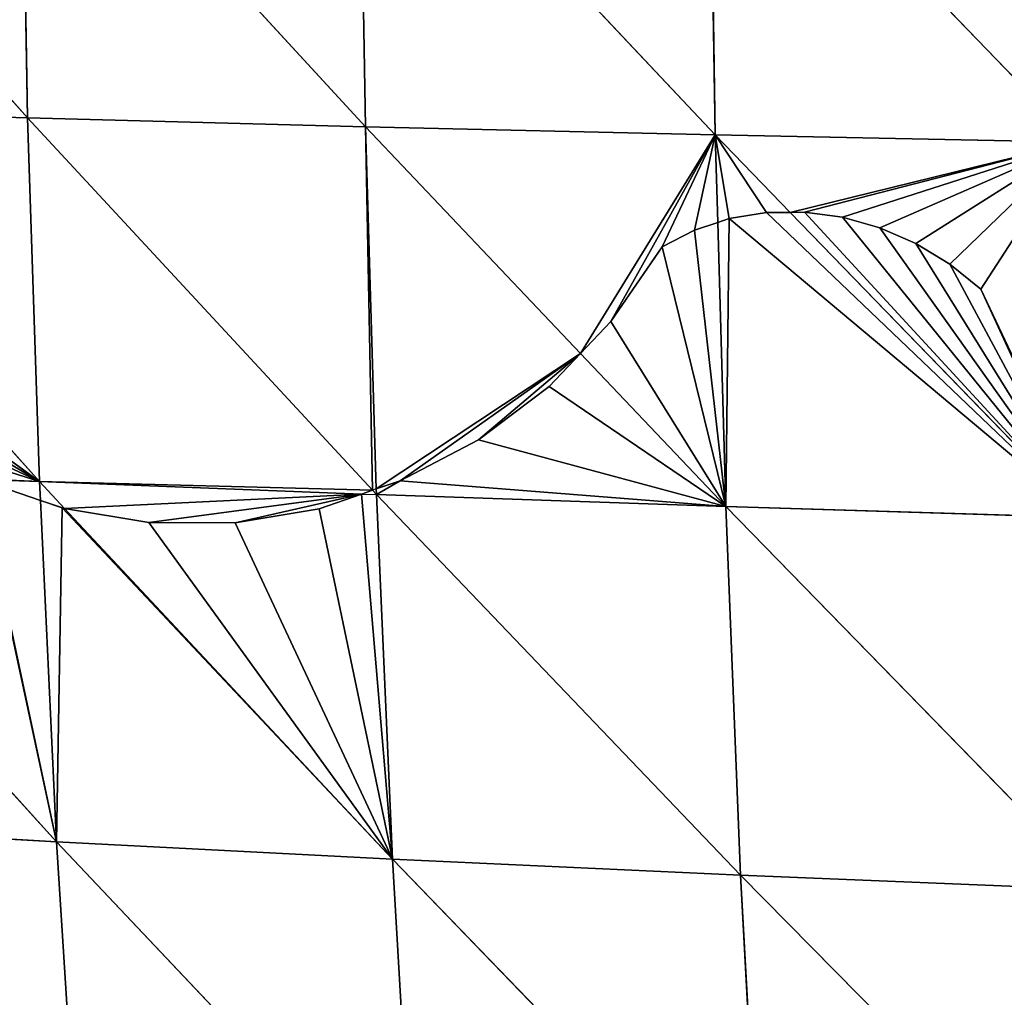
# Model space of a CAD drawing. Extents: x 0 to 857, y 0 to 2511.
# Drawn here: x 146 to 196, y 762 to 811 of the extents above; entities that cross this region are included whole.
import ezdxf

# ---------------------------------------------------------------- set-up
doc = ezdxf.new("R2010")
doc.units = 0
doc.header["$LTSCALE"] = 25.4
doc.layers.get('0').update_dxf_attribs({"color": 13, "linetype": 'CONTINUOUS'})

msp = doc.modelspace()

# ---------------------------------------------------------------- linework, layer by layer
at = {"color": 155}
for p, q in [((129.958, 824.745, 140.113), (146.559, 806.163, 152.677)), ((129.958, 824.745, 140.113), (146.559, 806.163, 152.677)), ((146.232, 824.509, 153.971), (146.559, 806.163, 152.677)), ((146.232, 824.509, 153.971), (146.559, 806.163, 152.677)), ((146.232, 824.509, 153.971), (163.517, 805.72, 165.494)), ((146.232, 824.509, 153.971), (163.517, 805.72, 165.494)), ((163.202, 824.285, 166.857), (163.517, 805.72, 165.494)), ((163.202, 824.285, 166.857), (181.091, 805.312, 177.327)), ((163.202, 824.285, 166.857), (163.517, 805.72, 165.494)), ((163.202, 824.285, 166.857), (181.091, 805.312, 177.327)), ((180.791, 824.075, 178.755), (199.21, 804.938, 188.167)), ((180.791, 824.075, 178.755), (181.091, 805.312, 177.327)), ((180.791, 824.075, 178.755), (199.21, 804.938, 188.167)), ((180.791, 824.075, 178.755), (181.091, 805.312, 177.327)), ((130.293, 806.639, 138.891), (147.152, 787.913, 150.171)), ((130.293, 806.639, 138.891), (146.559, 806.163, 152.677)), ((130.293, 806.639, 138.891), (146.559, 806.163, 152.677)), ((130.293, 806.639, 138.891), (147.152, 787.913, 150.171)), ((146.559, 806.163, 152.677), (147.152, 787.913, 150.171)), ((146.559, 806.163, 152.677), (163.873, 787.473, 162.78)), ((146.559, 806.163, 152.677), (163.517, 805.72, 165.494)), ((146.559, 806.163, 152.677), (163.517, 805.72, 165.494)), ((146.559, 806.163, 152.677), (163.873, 787.473, 162.78)), ((146.559, 806.163, 152.677), (147.152, 787.913, 150.171)), ((163.517, 805.72, 165.494), (164.068, 787.54, 162.939)), ((163.517, 805.72, 165.494), (174.32, 794.335, 170.959)), ((163.517, 805.72, 165.494), (164.068, 787.54, 162.939)), ((163.517, 805.72, 165.494), (174.32, 794.335, 170.959)), ((163.517, 805.72, 165.494), (181.091, 805.312, 177.327)), ((163.517, 805.72, 165.494), (181.091, 805.312, 177.327)), ((181.091, 805.312, 177.327), (184.857, 801.422, 178.964)), ((181.091, 805.312, 177.327), (199.21, 804.938, 188.167)), ((181.091, 805.312, 177.327), (199.21, 804.938, 188.167)), ((181.091, 805.312, 177.327), (184.857, 801.422, 178.964)), ((181.091, 805.312, 177.327), (181.215, 800.919, 176.697)), ((181.091, 805.312, 177.327), (181.215, 800.919, 176.697)), ((184.857, 801.422, 178.964), (199.695, 786.097, 185.415)), ((184.857, 801.422, 178.964), (199.695, 786.097, 185.415)), ((181.215, 800.919, 176.697), (181.615, 786.648, 174.65)), ((181.215, 800.919, 176.697), (181.615, 786.648, 174.65)), ((174.32, 794.335, 170.959), (181.615, 786.648, 174.65)), ((174.32, 794.335, 170.959), (181.615, 786.648, 174.65)), ((130.916, 788.629, 136.481), (148.014, 769.823, 146.454)), ((130.916, 788.629, 136.481), (148.014, 769.823, 146.454)), ((144.066, 788.049, 147.569), (147.152, 787.913, 150.171)), ((144.066, 788.049, 147.569), (147.152, 787.913, 150.171)), ((147.152, 787.913, 150.171), (147.198, 786.952, 149.974)), ((147.152, 787.913, 150.171), (163.322, 787.282, 162.331)), ((147.152, 787.913, 150.171), (148.414, 786.563, 150.804)), ((147.152, 787.913, 150.171), (147.198, 786.952, 149.974)), ((147.152, 787.913, 150.171), (163.322, 787.282, 162.331)), ((147.152, 787.913, 150.171), (148.414, 786.563, 150.804)), ((163.322, 787.282, 162.331), (164.077, 787.253, 162.899)), ((163.873, 787.473, 162.78), (164.077, 787.253, 162.899)), ((164.068, 787.54, 162.939), (164.077, 787.253, 162.899)), ((164.077, 787.253, 162.899), (182.365, 768.146, 170.72)), ((164.077, 787.253, 162.899), (181.615, 786.648, 174.65)), ((164.077, 787.253, 162.899), (164.884, 768.946, 159.07)), ((164.077, 787.253, 162.899), (181.615, 786.648, 174.65)), ((164.077, 787.253, 162.899), (164.884, 768.946, 159.07)), ((164.077, 787.253, 162.899), (182.365, 768.146, 170.72)), ((147.198, 786.952, 149.974), (148.014, 769.823, 146.454)), ((147.198, 786.952, 149.974), (148.014, 769.823, 146.454)), ((148.414, 786.563, 150.804), (164.884, 768.946, 159.07)), ((148.414, 786.563, 150.804), (164.884, 768.946, 159.07)), ((181.615, 786.648, 174.65), (200.384, 767.42, 181.395)), ((181.615, 786.648, 174.65), (199.695, 786.097, 185.415)), ((181.615, 786.648, 174.65), (182.365, 768.146, 170.72)), ((181.615, 786.648, 174.65), (182.365, 768.146, 170.72)), ((181.615, 786.648, 174.65), (200.384, 767.42, 181.395)), ((181.615, 786.648, 174.65), (199.695, 786.097, 185.415)), ((131.829, 770.776, 132.885), (148.014, 769.823, 146.454)), ((131.829, 770.776, 132.885), (148.014, 769.823, 146.454)), ((148.014, 769.823, 146.454), (149.147, 751.956, 141.525)), ((148.014, 769.823, 146.454), (149.147, 751.956, 141.525)), ((148.014, 769.823, 146.454), (165.942, 750.865, 154.007)), ((148.014, 769.823, 146.454), (164.884, 768.946, 159.07)), ((148.014, 769.823, 146.454), (165.942, 750.865, 154.007)), ((148.014, 769.823, 146.454), (164.884, 768.946, 159.07)), ((164.884, 768.946, 159.07), (183.344, 749.87, 165.537)), ((164.884, 768.946, 159.07), (182.365, 768.146, 170.72)), ((164.884, 768.946, 159.07), (165.942, 750.865, 154.007)), ((164.884, 768.946, 159.07), (165.942, 750.865, 154.007)), ((164.884, 768.946, 159.07), (183.344, 749.87, 165.537)), ((164.884, 768.946, 159.07), (182.365, 768.146, 170.72)), ((182.365, 768.146, 170.72), (183.344, 749.87, 165.537)), ((182.365, 768.146, 170.72), (201.281, 748.97, 176.107)), ((182.365, 768.146, 170.72), (200.384, 767.42, 181.395)), ((182.365, 768.146, 170.72), (200.384, 767.42, 181.395)), ((182.365, 768.146, 170.72), (183.344, 749.87, 165.537)), ((182.365, 768.146, 170.72), (201.281, 748.97, 176.107))]:
    msp.add_line(p, q, dxfattribs=at)
at = {"color": 0}
for p, q in [((181.215, 800.919, 176.697), (181.796, 801.105, 177.076)), ((181.215, 800.919, 176.697), (181.796, 801.105, 177.076)), ((181.796, 801.105, 177.076), (183.663, 801.407, 178.245)), ((181.796, 801.105, 177.076), (183.663, 801.407, 178.245)), ((183.663, 801.407, 178.245), (184.857, 801.422, 178.964)), ((183.663, 801.407, 178.245), (184.857, 801.422, 178.964)), ((185.57, 801.431, 179.395), (184.857, 801.422, 178.964)), ((185.57, 801.431, 179.395), (184.857, 801.422, 178.964)), ((187.482, 801.177, 180.504), (185.57, 801.431, 179.395)), ((187.482, 801.177, 180.504), (185.57, 801.431, 179.395)), ((189.359, 800.65, 181.548), (187.482, 801.177, 180.504)), ((189.359, 800.65, 181.548), (187.482, 801.177, 180.504)), ((181.215, 800.919, 176.697), (180.047, 800.528, 175.843)), ((181.215, 800.919, 176.697), (180.047, 800.528, 175.843)), ((191.167, 799.861, 182.508), (189.359, 800.65, 181.548)), ((191.167, 799.861, 182.508), (189.359, 800.65, 181.548)), ((180.047, 800.528, 175.843), (178.427, 799.689, 174.61)), ((180.047, 800.528, 175.843), (178.427, 799.689, 174.61)), ((178.427, 799.689, 174.61), (175.849, 795.941, 172.255)), ((178.427, 799.689, 174.61), (175.849, 795.941, 172.255)), ((192.868, 798.824, 183.364), (191.167, 799.861, 182.508)), ((192.868, 798.824, 183.364), (191.167, 799.861, 182.508)), ((194.43, 797.561, 184.1), (192.868, 798.824, 183.364)), ((194.43, 797.561, 184.1), (192.868, 798.824, 183.364)), ((196.689, 792.792, 184.688), (194.43, 797.561, 184.1)), ((196.689, 792.792, 184.688), (194.43, 797.561, 184.1)), ((175.849, 795.941, 172.255), (174.32, 794.335, 170.959)), ((175.849, 795.941, 172.255), (174.32, 794.335, 170.959)), ((172.749, 792.687, 169.632), (174.32, 794.335, 170.959)), ((172.749, 792.687, 169.632), (174.32, 794.335, 170.959)), ((169.196, 789.999, 166.799), (172.749, 792.687, 169.632)), ((169.196, 789.999, 166.799), (172.749, 792.687, 169.632)), ((165.271, 787.937, 163.816), (169.196, 789.999, 166.799)), ((165.271, 787.937, 163.816), (169.196, 789.999, 166.799)), ((147.198, 786.952, 149.974), (144.131, 788.014, 147.617)), ((147.198, 786.952, 149.974), (144.131, 788.014, 147.617)), ((164.068, 787.54, 162.939), (165.271, 787.937, 163.816)), ((164.068, 787.54, 162.939), (165.271, 787.937, 163.816)), ((163.322, 787.282, 162.331), (161.192, 786.535, 160.528)), ((163.322, 787.282, 162.331), (161.192, 786.535, 160.528)), ((163.322, 787.282, 162.331), (163.873, 787.473, 162.78)), ((164.068, 787.54, 162.939), (163.873, 787.473, 162.78)), ((147.198, 786.952, 149.974), (148.287, 786.585, 150.713)), ((147.198, 786.952, 149.974), (148.287, 786.585, 150.713)), ((148.287, 786.585, 150.713), (148.414, 786.563, 150.804)), ((148.287, 786.585, 150.713), (148.414, 786.563, 150.804)), ((152.638, 785.848, 153.847), (148.414, 786.563, 150.804)), ((152.638, 785.848, 153.847), (148.414, 786.563, 150.804)), ((161.192, 786.535, 160.528), (156.972, 785.831, 157.143)), ((161.192, 786.535, 160.528), (156.972, 785.831, 157.143)), ((156.972, 785.831, 157.143), (152.638, 785.848, 153.847)), ((156.972, 785.831, 157.143), (152.638, 785.848, 153.847))]:
    msp.add_line(p, q, dxfattribs=at)

# ---------------------------------------------------------------- meshes
at = {"color": 155}
mesh = msp.add_polyface(dxfattribs=at)
corners = [(333.352, 1143.435), (331.108, 785.039), (319.083, 1141.009), (343.085, 787.94), (348.407, 1145.995), (349.109, 788.838), (349.904, 1146.147), (496.589, 1141.009), (493.118, 792.047), (482.32, 1143.435), (511.119, 788.97), (498.872, 1140.459), (515.424, 1136.477), (511.119, 788.838), (766.828, 919.086), (763.703, 734.671), (763.703, 928.791), (769.432, 750.039), (768.06, 915.259), (771.083, 903.718), (773.047, 764.434), (772.366, 898.82), (774.495, 888.351), (773.235, 765.407), (776.198, 780.775), (775.746, 882.196), (777.09, 872.983), (776.259, 781.087), (778.3, 796.143), (778.191, 865.431), (778.889, 857.615), (778.534, 797.873), (779.612, 811.511), (779.696, 848.57), (779.867, 814.746), (779.905, 842.247), (780.145, 826.879), (780.255, 831.66), (92.058, 1007.564), (85.073, 995.926), (85.073, 996.994), (85.073, 663.818), (87.067, 661.114), (89.647, 657.831), (90.365, 656.919), (93.798, 652.818), (94.82, 1011.294), (97.364, 648.817), (101.625, 1020.484), (100.794, 645.197), (112.128, 645.197), (102.381, 1021.505), (106.64, 1026.662), (113.47, 1034.93), (715.046, 645.197), (118.177, 1039.09), (121.503, 1042.03), (134.729, 1053.719), (135.063, 1054.014), (139.493, 1057.398), (151.281, 1066.4), (158.087, 1071.597), (159.865, 1072.766), (160.58, 1073.235), (167.833, 1078.001), (184.385, 1088.134), (184.385, 1088.688), (200.937, 1097.971), (207.94, 1101.899), (211.331, 1103.502), (217.489, 1106.413), (234.041, 1114.238), (234.506, 1114.458), (245.792, 1118.87), (250.592, 1120.746), (261.983, 1125.199), (267.144, 1126.819), (283.696, 1132.015), (290.224, 1134.064), (290.944, 1134.238), (300.248, 1136.477), (316.8, 1140.459), (366.456, 1147.824), (378.043, 1148.997), (383.008, 1149.165), (399.56, 1149.606), (416.112, 1149.606), (419.558, 1149.606), (432.664, 1149.165), (437.629, 1148.997), (449.216, 1147.824), (465.768, 1146.147), (467.265, 1145.995), (524.728, 1134.238), (525.448, 1134.064), (531.976, 1132.015), (548.528, 1126.819), (553.69, 1125.199), (565.08, 1120.746), (569.88, 1118.87), (581.166, 1114.458), (581.632, 1114.238), (598.183, 1106.413), (604.342, 1103.502), (607.732, 1101.899), (614.735, 1097.971), (631.287, 1088.134), (632.275, 1088.134), (633.25, 1087.587), (647.839, 1078.001), (655.092, 1073.235), (655.807, 1072.766), (657.585, 1071.597), (664.391, 1066.4), (676.179, 1057.398), (680.609, 1054.014), (680.943, 1053.719), (694.169, 1042.03), (697.495, 1039.09), (702.203, 1034.93), (709.032, 1026.662), (713.291, 1021.505), (714.047, 1020.484), (720.852, 1011.294), (718.131, 648.4), (721.264, 651.824), (730.599, 995.926), (724.303, 655.32), (726.376, 657.831), (727.247, 658.887), (730.092, 662.52), (730.599, 663.304), (731.305, 995.926), (732.372, 666.044), (733.144, 993.144), (734.784, 669.772), (740.52, 980.558), (736.748, 673.199), (743.342, 684.708), (741.853, 978.283), (747.151, 968.006), (745.284, 688.567), (747.151, 692.279), (748.603, 965.19), (751.054, 700.036), (749.72, 963.023), (755.638, 949.822), (752.755, 703.935), (757.897, 715.716), (756.722, 947.404), (761.694, 934.454), (759.234, 719.303), (764.777, 734.671), (762.841, 931.468), (35.767, 842.247), (35.527, 826.879), (35.417, 831.66), (35.805, 814.746), (35.976, 848.57), (36.06, 811.511), (36.783, 857.615), (37.138, 797.873), (37.481, 865.431), (37.372, 796.143), (39.413, 781.087), (38.582, 872.983), (39.926, 882.196), (39.474, 780.775), (42.437, 765.407), (41.178, 888.351), (43.306, 898.82), (42.625, 764.434), (46.241, 750.039), (44.589, 903.718), (47.612, 915.259), (46.763, 747.958), (50.895, 734.671), (48.844, 919.086), (51.969, 928.791), (51.969, 734.671), (52.831, 931.468), (56.438, 719.303), (53.978, 934.454), (58.95, 947.404), (57.775, 715.716), (62.917, 703.935), (60.034, 949.822), (65.952, 963.023), (64.619, 700.036), (68.521, 692.279), (67.07, 965.19), (68.521, 968.006), (70.388, 688.567), (73.819, 978.283), (72.33, 684.708), (78.924, 673.199), (75.152, 980.558), (80.888, 669.772), (83.907, 665.399)]
mesh.append_faces([[corners[k] for k in face] for face in [(36, 35, 37), (38, 39, 40), (151, 15, 152), (154, 155, 156)]], dxfattribs={"vtx0": -1, "color": 155})
mesh.append_faces([[corners[k] for k in face] for face in [(0, 1, 2), (1, 0, 3), (3, 4, 5), (7, 8, 9), (8, 7, 10), (10, 12, 13), (14, 15, 16), (15, 14, 17), (17, 19, 20), (20, 22, 23), (23, 22, 24), (24, 26, 27), (27, 26, 28), (28, 30, 31), (31, 30, 32), (32, 33, 34), (34, 35, 36), (41, 38, 42), (42, 38, 43), (43, 38, 44), (44, 38, 45), (45, 46, 47), (47, 48, 49), (49, 48, 50), (50, 1, 54), (54, 123, 124), (124, 123, 125), (125, 126, 127), (127, 126, 128), (128, 126, 129), (129, 126, 130), (130, 126, 131), (131, 132, 133), (133, 134, 135), (135, 136, 137), (137, 136, 138), (138, 140, 141), (141, 140, 142), (142, 143, 144), (144, 146, 147), (147, 146, 148), (148, 150, 151), (155, 154, 157), (157, 158, 159), (159, 160, 161), (161, 162, 163), (163, 162, 164), (164, 166, 167), (167, 166, 168), (168, 170, 171), (171, 170, 172), (172, 174, 175), (175, 174, 176), (176, 178, 179), (179, 180, 181), (181, 183, 184), (184, 183, 185), (185, 187, 188), (188, 187, 189), (189, 191, 192), (192, 193, 194), (194, 193, 195), (195, 39, 197), (197, 39, 198), (198, 39, 41)]], dxfattribs={"vtx0": -1, "vtx1": -1, "color": 155})
mesh.append_faces([[corners[k] for k in face] for face in [(39, 38, 41), (50, 53, 1), (54, 5, 8), (8, 5, 6), (54, 13, 12), (151, 150, 15)]], dxfattribs={"vtx0": -1, "vtx1": -1, "vtx2": -1, "color": 155})
mesh.append_faces([[corners[k] for k in face] for face in [(3, 0, 4), (5, 4, 6), (10, 7, 11), (10, 11, 12), (17, 14, 18), (17, 18, 19), (20, 19, 21), (20, 21, 22), (24, 22, 25), (24, 25, 26), (28, 26, 29), (28, 29, 30), (32, 30, 33), (34, 33, 35), (45, 38, 46), (47, 46, 48), (50, 48, 51), (50, 51, 52), (50, 52, 53), (1, 53, 55), (1, 55, 56), (1, 56, 57), (1, 57, 58), (1, 58, 59), (1, 59, 60), (1, 60, 61), (1, 61, 62), (1, 62, 63), (1, 63, 64), (1, 64, 65), (1, 65, 66), (1, 66, 67), (1, 67, 68), (1, 68, 69), (1, 69, 70), (1, 70, 71), (1, 71, 72), (1, 72, 73), (1, 73, 74), (1, 74, 75), (1, 75, 76), (1, 76, 77), (1, 77, 78), (1, 78, 79), (1, 79, 80), (1, 80, 81), (1, 81, 2), (54, 1, 5), (8, 6, 82), (8, 82, 83), (8, 83, 84), (8, 84, 85), (8, 85, 86), (8, 86, 87), (8, 87, 88), (8, 88, 89), (8, 89, 90), (8, 90, 91), (8, 91, 92), (8, 92, 9), (54, 8, 13), (54, 12, 93), (54, 93, 94), (54, 94, 95), (54, 95, 96), (54, 96, 97), (54, 97, 98), (54, 98, 99), (54, 99, 100), (54, 100, 101), (54, 101, 102), (54, 102, 103), (54, 103, 104), (54, 104, 105), (54, 105, 106), (54, 106, 107), (54, 107, 108), (54, 108, 109), (54, 109, 110), (54, 110, 111), (54, 111, 112), (54, 112, 113), (54, 113, 114), (54, 114, 115), (54, 115, 116), (54, 116, 117), (54, 117, 118), (54, 118, 119), (54, 119, 120), (54, 120, 121), (54, 121, 122), (54, 122, 123), (125, 123, 126), (131, 126, 132), (133, 132, 134), (135, 134, 136), (138, 136, 139), (138, 139, 140), (142, 140, 143), (144, 143, 145), (144, 145, 146), (148, 146, 149), (148, 149, 150), (15, 150, 153), (15, 153, 16), (157, 154, 158), (159, 158, 160), (161, 160, 162), (164, 162, 165), (164, 165, 166), (168, 166, 169), (168, 169, 170), (172, 170, 173), (172, 173, 174), (176, 174, 177), (176, 177, 178), (179, 178, 180), (181, 180, 182), (181, 182, 183), (185, 183, 186), (185, 186, 187), (189, 187, 190), (189, 190, 191), (192, 191, 193), (195, 193, 196), (195, 196, 39)]], dxfattribs={"vtx0": -1, "vtx2": -1, "color": 155})
mesh = msp.add_polyface(dxfattribs=at)
corners = [(146.559, 806.163, 152.677), (129.958, 824.745, 140.113), (146.232, 824.509, 153.971)]
mesh.append_faces([[corners[k] for k in face] for face in [(0, 1, 2)]], dxfattribs={"color": 155})
mesh = msp.add_polyface(dxfattribs=at)
corners = [(146.559, 806.163, 152.677), (130.293, 806.639, 138.891), (129.958, 824.745, 140.113)]
mesh.append_faces([[corners[k] for k in face] for face in [(0, 1, 2)]], dxfattribs={"color": 155})
mesh = msp.add_polyface(dxfattribs=at)
corners = [(163.517, 805.72, 165.494), (146.559, 806.163, 152.677), (146.232, 824.509, 153.971)]
mesh.append_faces([[corners[k] for k in face] for face in [(0, 1, 2)]], dxfattribs={"color": 155})
mesh = msp.add_polyface(dxfattribs=at)
corners = [(163.517, 805.72, 165.494), (146.232, 824.509, 153.971), (163.202, 824.285, 166.857)]
mesh.append_faces([[corners[k] for k in face] for face in [(0, 1, 2)]], dxfattribs={"color": 155})
mesh = msp.add_polyface(dxfattribs=at)
corners = [(181.091, 805.312, 177.327), (163.202, 824.285, 166.857), (180.791, 824.075, 178.755)]
mesh.append_faces([[corners[k] for k in face] for face in [(0, 1, 2)]], dxfattribs={"color": 155})
mesh = msp.add_polyface(dxfattribs=at)
corners = [(181.091, 805.312, 177.327), (163.517, 805.72, 165.494), (163.202, 824.285, 166.857)]
mesh.append_faces([[corners[k] for k in face] for face in [(0, 1, 2)]], dxfattribs={"color": 155})
mesh = msp.add_polyface(dxfattribs=at)
corners = [(199.21, 804.938, 188.167), (180.791, 824.075, 178.755), (198.928, 823.879, 189.654)]
mesh.append_faces([[corners[k] for k in face] for face in [(0, 1, 2)]], dxfattribs={"color": 155})
mesh = msp.add_polyface(dxfattribs=at)
corners = [(199.21, 804.938, 188.167), (181.091, 805.312, 177.327), (180.791, 824.075, 178.755)]
mesh.append_faces([[corners[k] for k in face] for face in [(0, 1, 2)]], dxfattribs={"color": 155})
mesh = msp.add_polyface(dxfattribs=at)
corners = [(147.152, 787.913, 150.171), (130.293, 806.639, 138.891), (146.559, 806.163, 152.677)]
mesh.append_faces([[corners[k] for k in face] for face in [(0, 1, 2)]], dxfattribs={"color": 155})
mesh = msp.add_polyface(dxfattribs=at)
corners = [(147.152, 787.913, 150.171), (130.525, 799.948, 137.996), (130.293, 806.639, 138.891), (130.57, 799.867, 138.021), (133.39, 796.099, 139.804), (136.639, 792.821, 142.033), (140.246, 790.106, 144.657), (144.066, 788.049, 147.569)]
mesh.append_faces([[corners[k] for k in face] for face in [(0, 1, 2), (6, 0, 7)]], dxfattribs={"vtx0": -1, "color": 155})
mesh.append_faces([[corners[k] for k in face] for face in [(1, 0, 3), (3, 0, 4), (4, 0, 5), (5, 0, 6)]], dxfattribs={"vtx0": -1, "vtx1": -1, "color": 155})
mesh = msp.add_polyface(dxfattribs=at)
corners = [(163.517, 805.72, 165.494), (163.873, 787.473, 162.78), (146.559, 806.163, 152.677), (164.068, 787.54, 162.939)]
mesh.append_faces([[corners[k] for k in face] for face in [(0, 1, 2), (1, 0, 3)]], dxfattribs={"vtx0": -1, "color": 155})
mesh = msp.add_polyface(dxfattribs=at)
corners = [(163.873, 787.473, 162.78), (147.152, 787.913, 150.171), (146.559, 806.163, 152.677), (163.322, 787.282, 162.331)]
mesh.append_faces([[corners[k] for k in face] for face in [(0, 1, 2), (1, 0, 3)]], dxfattribs={"vtx0": -1, "color": 155})
mesh = msp.add_polyface(dxfattribs=at)
corners = [(174.32, 794.335, 170.959), (164.068, 787.54, 162.939), (163.517, 805.72, 165.494), (165.271, 787.937, 163.816), (169.196, 789.999, 166.799), (172.749, 792.687, 169.632)]
mesh.append_faces([[corners[k] for k in face] for face in [(0, 1, 2), (4, 0, 5)]], dxfattribs={"vtx0": -1, "color": 155})
mesh.append_faces([[corners[k] for k in face] for face in [(1, 0, 3), (3, 0, 4)]], dxfattribs={"vtx0": -1, "vtx1": -1, "color": 155})
mesh = msp.add_polyface(dxfattribs=at)
corners = [(181.091, 805.312, 177.327), (174.32, 794.335, 170.959), (163.517, 805.72, 165.494), (175.849, 795.941, 172.255), (178.427, 799.689, 174.61), (180.047, 800.528, 175.843), (181.215, 800.919, 176.697)]
mesh.append_faces([[corners[k] for k in face] for face in [(0, 1, 2), (5, 0, 6)]], dxfattribs={"vtx0": -1, "color": 155})
mesh.append_faces([[corners[k] for k in face] for face in [(1, 0, 3), (3, 0, 4), (4, 0, 5)]], dxfattribs={"vtx0": -1, "vtx1": -1, "color": 155})
mesh = msp.add_polyface(dxfattribs=at)
corners = [(199.21, 804.938, 188.167), (184.857, 801.422, 178.964), (181.091, 805.312, 177.327), (185.57, 801.431, 179.395), (187.482, 801.177, 180.504), (189.359, 800.65, 181.548), (191.167, 799.861, 182.508), (192.868, 798.824, 183.364), (194.43, 797.561, 184.1), (196.689, 792.792, 184.688), (199.603, 788.388, 185.729), (199.637, 788.349, 185.744)]
mesh.append_faces([[corners[k] for k in face] for face in [(0, 1, 2), (10, 0, 11)]], dxfattribs={"vtx0": -1, "color": 155})
mesh.append_faces([[corners[k] for k in face] for face in [(1, 0, 3), (3, 0, 4), (4, 0, 5), (5, 0, 6), (6, 0, 7), (7, 0, 8), (8, 0, 9), (9, 0, 10)]], dxfattribs={"vtx0": -1, "vtx1": -1, "color": 155})
mesh = msp.add_polyface(dxfattribs=at)
corners = [(181.091, 805.312, 177.327), (181.796, 801.105, 177.076), (181.215, 800.919, 176.697), (183.663, 801.407, 178.245), (184.857, 801.422, 178.964)]
mesh.append_faces([[corners[k] for k in face] for face in [(0, 1, 2), (3, 0, 4)]], dxfattribs={"vtx0": -1, "color": 155})
mesh.append_faces([[corners[k] for k in face] for face in [(1, 0, 3)]], dxfattribs={"vtx0": -1, "vtx1": -1, "color": 155})
mesh = msp.add_polyface(dxfattribs=at)
corners = [(181.796, 801.105, 177.076), (181.615, 786.648, 174.65), (181.215, 800.919, 176.697), (199.695, 786.097, 185.415), (183.663, 801.407, 178.245), (184.857, 801.422, 178.964)]
mesh.append_faces([[corners[k] for k in face] for face in [(0, 1, 2), (3, 4, 5)]], dxfattribs={"vtx0": -1, "color": 155})
mesh.append_faces([[corners[k] for k in face] for face in [(1, 0, 3)]], dxfattribs={"vtx0": -1, "vtx1": -1, "color": 155})
mesh.append_faces([[corners[k] for k in face] for face in [(3, 0, 4)]], dxfattribs={"vtx0": -1, "vtx2": -1, "color": 155})
mesh = msp.add_polyface(dxfattribs=at)
corners = [(185.57, 801.431, 179.395), (199.695, 786.097, 185.415), (184.857, 801.422, 178.964), (187.482, 801.177, 180.504), (189.359, 800.65, 181.548), (191.167, 799.861, 182.508), (192.868, 798.824, 183.364), (194.43, 797.561, 184.1), (196.689, 792.792, 184.688), (199.603, 788.388, 185.729), (199.637, 788.349, 185.744)]
mesh.append_faces([[corners[k] for k in face] for face in [(0, 1, 2), (1, 9, 10)]], dxfattribs={"vtx0": -1, "color": 155})
mesh.append_faces([[corners[k] for k in face] for face in [(1, 0, 3), (1, 3, 4), (1, 4, 5), (1, 5, 6), (1, 6, 7), (1, 7, 8), (1, 8, 9)]], dxfattribs={"vtx0": -1, "vtx2": -1, "color": 155})
mesh = msp.add_polyface(dxfattribs=at)
corners = [(175.849, 795.941, 172.255), (181.615, 786.648, 174.65), (174.32, 794.335, 170.959), (178.427, 799.689, 174.61), (180.047, 800.528, 175.843), (181.215, 800.919, 176.697)]
mesh.append_faces([[corners[k] for k in face] for face in [(0, 1, 2), (1, 4, 5)]], dxfattribs={"vtx0": -1, "color": 155})
mesh.append_faces([[corners[k] for k in face] for face in [(1, 0, 3), (1, 3, 4)]], dxfattribs={"vtx0": -1, "vtx2": -1, "color": 155})
mesh = msp.add_polyface(dxfattribs=at)
corners = [(165.271, 787.937, 163.816), (164.077, 787.253, 162.899), (164.068, 787.54, 162.939), (181.615, 786.648, 174.65), (169.196, 789.999, 166.799), (172.749, 792.687, 169.632), (174.32, 794.335, 170.959)]
mesh.append_faces([[corners[k] for k in face] for face in [(0, 1, 2), (3, 5, 6)]], dxfattribs={"vtx0": -1, "color": 155})
mesh.append_faces([[corners[k] for k in face] for face in [(1, 0, 3)]], dxfattribs={"vtx0": -1, "vtx1": -1, "color": 155})
mesh.append_faces([[corners[k] for k in face] for face in [(3, 0, 4), (3, 4, 5)]], dxfattribs={"vtx0": -1, "vtx2": -1, "color": 155})
mesh = msp.add_polyface(dxfattribs=at)
corners = [(148.014, 769.823, 146.454), (131.829, 770.776, 132.885), (130.916, 788.629, 136.481)]
mesh.append_faces([[corners[k] for k in face] for face in [(0, 1, 2)]], dxfattribs={"color": 155})
mesh = msp.add_polyface(dxfattribs=at)
corners = [(144.066, 788.049, 147.569), (148.014, 769.823, 146.454), (130.916, 788.629, 136.481), (144.131, 788.014, 147.617), (147.198, 786.952, 149.974)]
mesh.append_faces([[corners[k] for k in face] for face in [(0, 1, 2), (1, 3, 4)]], dxfattribs={"vtx0": -1, "color": 155})
mesh.append_faces([[corners[k] for k in face] for face in [(1, 0, 3)]], dxfattribs={"vtx0": -1, "vtx2": -1, "color": 155})
mesh = msp.add_polyface(dxfattribs=at)
corners = [(147.152, 787.913, 150.171), (144.131, 788.014, 147.617), (144.066, 788.049, 147.569), (147.198, 786.952, 149.974)]
mesh.append_faces([[corners[k] for k in face] for face in [(0, 1, 2), (1, 0, 3)]], dxfattribs={"vtx0": -1, "color": 155})
mesh = msp.add_polyface(dxfattribs=at)
corners = [(148.414, 786.563, 150.804), (147.198, 786.952, 149.974), (147.152, 787.913, 150.171), (148.287, 786.585, 150.713)]
mesh.append_faces([[corners[k] for k in face] for face in [(0, 1, 2), (1, 0, 3)]], dxfattribs={"vtx0": -1, "color": 155})
mesh = msp.add_polyface(dxfattribs=at)
corners = [(163.322, 787.282, 162.331), (148.414, 786.563, 150.804), (147.152, 787.913, 150.171), (152.638, 785.848, 153.847), (156.972, 785.831, 157.143), (161.192, 786.535, 160.528)]
mesh.append_faces([[corners[k] for k in face] for face in [(0, 1, 2), (4, 0, 5)]], dxfattribs={"vtx0": -1, "color": 155})
mesh.append_faces([[corners[k] for k in face] for face in [(1, 0, 3), (3, 0, 4)]], dxfattribs={"vtx0": -1, "vtx1": -1, "color": 155})
mesh = msp.add_polyface(dxfattribs=at)
corners = [(152.638, 785.848, 153.847), (164.884, 768.946, 159.07), (148.414, 786.563, 150.804), (156.972, 785.831, 157.143), (161.192, 786.535, 160.528), (163.322, 787.282, 162.331), (164.077, 787.253, 162.899)]
mesh.append_faces([[corners[k] for k in face] for face in [(0, 1, 2), (1, 5, 6)]], dxfattribs={"vtx0": -1, "color": 155})
mesh.append_faces([[corners[k] for k in face] for face in [(1, 0, 3), (1, 3, 4), (1, 4, 5)]], dxfattribs={"vtx0": -1, "vtx2": -1, "color": 155})
mesh = msp.add_polyface(dxfattribs=at)
corners = [(182.365, 768.146, 170.72), (164.077, 787.253, 162.899), (181.615, 786.648, 174.65)]
mesh.append_faces([[corners[k] for k in face] for face in [(0, 1, 2)]], dxfattribs={"color": 155})
mesh = msp.add_polyface(dxfattribs=at)
corners = [(182.365, 768.146, 170.72), (164.884, 768.946, 159.07), (164.077, 787.253, 162.899)]
mesh.append_faces([[corners[k] for k in face] for face in [(0, 1, 2)]], dxfattribs={"color": 155})
mesh = msp.add_polyface(dxfattribs=at)
corners = [(148.287, 786.585, 150.713), (148.014, 769.823, 146.454), (147.198, 786.952, 149.974), (164.884, 768.946, 159.07), (148.414, 786.563, 150.804)]
mesh.append_faces([[corners[k] for k in face] for face in [(0, 1, 2), (3, 0, 4)]], dxfattribs={"vtx0": -1, "color": 155})
mesh.append_faces([[corners[k] for k in face] for face in [(1, 0, 3)]], dxfattribs={"vtx0": -1, "vtx1": -1, "color": 155})
mesh = msp.add_polyface(dxfattribs=at)
corners = [(200.384, 767.42, 181.395), (181.615, 786.648, 174.65), (199.695, 786.097, 185.415)]
mesh.append_faces([[corners[k] for k in face] for face in [(0, 1, 2)]], dxfattribs={"color": 155})
mesh = msp.add_polyface(dxfattribs=at)
corners = [(200.384, 767.42, 181.395), (182.365, 768.146, 170.72), (181.615, 786.648, 174.65)]
mesh.append_faces([[corners[k] for k in face] for face in [(0, 1, 2)]], dxfattribs={"color": 155})
mesh = msp.add_polyface(dxfattribs=at)
corners = [(149.147, 751.956, 141.525), (131.829, 770.776, 132.885), (148.014, 769.823, 146.454)]
mesh.append_faces([[corners[k] for k in face] for face in [(0, 1, 2)]], dxfattribs={"color": 155})
mesh = msp.add_polyface(dxfattribs=at)
corners = [(149.147, 751.956, 141.525), (133.034, 753.145, 128.104), (131.829, 770.776, 132.885)]
mesh.append_faces([[corners[k] for k in face] for face in [(0, 1, 2)]], dxfattribs={"color": 155})
mesh = msp.add_polyface(dxfattribs=at)
corners = [(165.942, 750.865, 154.007), (149.147, 751.956, 141.525), (148.014, 769.823, 146.454)]
mesh.append_faces([[corners[k] for k in face] for face in [(0, 1, 2)]], dxfattribs={"color": 155})
mesh = msp.add_polyface(dxfattribs=at)
corners = [(165.942, 750.865, 154.007), (148.014, 769.823, 146.454), (164.884, 768.946, 159.07)]
mesh.append_faces([[corners[k] for k in face] for face in [(0, 1, 2)]], dxfattribs={"color": 155})
mesh = msp.add_polyface(dxfattribs=at)
corners = [(183.344, 749.87, 165.537), (164.884, 768.946, 159.07), (182.365, 768.146, 170.72)]
mesh.append_faces([[corners[k] for k in face] for face in [(0, 1, 2)]], dxfattribs={"color": 155})
mesh = msp.add_polyface(dxfattribs=at)
corners = [(183.344, 749.87, 165.537), (165.942, 750.865, 154.007), (164.884, 768.946, 159.07)]
mesh.append_faces([[corners[k] for k in face] for face in [(0, 1, 2)]], dxfattribs={"color": 155})
mesh = msp.add_polyface(dxfattribs=at)
corners = [(201.281, 748.97, 176.107), (182.365, 768.146, 170.72), (200.384, 767.42, 181.395)]
mesh.append_faces([[corners[k] for k in face] for face in [(0, 1, 2)]], dxfattribs={"color": 155})
mesh = msp.add_polyface(dxfattribs=at)
corners = [(201.281, 748.97, 176.107), (183.344, 749.87, 165.537), (182.365, 768.146, 170.72)]
mesh.append_faces([[corners[k] for k in face] for face in [(0, 1, 2)]], dxfattribs={"color": 155})

doc.saveas('drawing.dxf')
